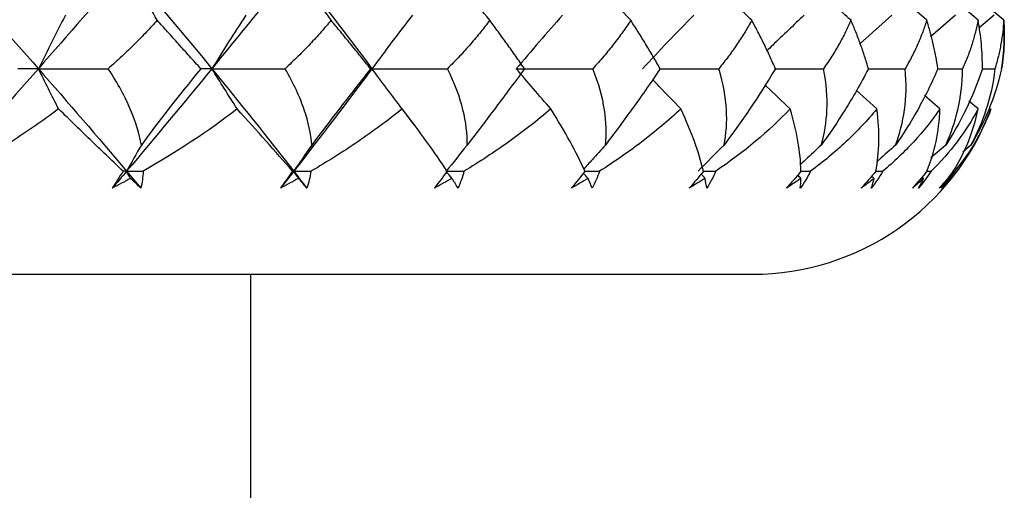
# Model space of a CAD drawing. Units: millimetres. Extents: x -102 to 102, y -159 to 131.
# Drawn here: x 5 to 13, y 109 to 112 of the extents above; entities that cross this region are included whole.
import ezdxf

# ---------------------------------------------------------------- set-up
doc = ezdxf.new("R2010")
doc.units = ezdxf.units.MM

msp = doc.modelspace()

# ---------------------------------------------------------------- linework, layer by layer
at = {"color": 7, "linetype": 'Continuous', "lineweight": 25}
for p, q in [((12.2689, 112.2528), (12.0496, 112.4444)), ((12.6717, 112.2528), (12.517, 112.3837)), ((12.8748, 112.2528), (12.7951, 112.3192)), ((11.9941, 112.2929), (11.7399, 112.0651)), ((12.4947, 112.2929), (12.298, 112.1237)), ((12.7983, 112.2929), (12.6771, 112.1912)), ((12.355, 111.8719), (12.5506, 111.8718)), ((12.7036, 111.8719), (12.8047, 111.8718)), ((11.8766, 111.5554), (11.7128, 111.7035)), ((12.3723, 111.5554), (12.2503, 111.6613)), ((12.6729, 111.5554), (12.6005, 111.6168)), ((8.2455, 111.4202), (8.1785, 111.5069)), ((12.4175, 111.2715), (12.2999, 111.1698)), ((12.6164, 111.2715), (12.5518, 111.2165)), ((11.8546, 111.0095), (11.8352, 111.027)), ((12.2673, 111.0652), (12.3024, 111.0652)), ((-10.9, 110.2552), (10.9, 110.2552)), ((6.95, 102.9552), (6.95, 110.2552))]:
    msp.add_line(p, q, dxfattribs=at)
msp.add_arc((10.9, 112.2552), 2, 270, 339.49074, dxfattribs=at)
for points in [[(4.5647, 112.6724), (4.8062, 112.407), (5.0447, 112.14), (5.2797, 111.872)], [(5.9737, 112.6724), (5.7462, 112.407), (5.5147, 112.14), (5.2797, 111.872)], [(6.2147, 112.2528), (6.1329, 112.3922), (6.0522, 112.5328), (5.9737, 112.6724)], [(5.9737, 112.6724), (6.2013, 112.407), (6.425, 112.14), (6.6443, 111.872)], [(7.2885, 112.6724), (7.0784, 112.407), (6.8635, 112.14), (6.6443, 111.872)], [(7.5826, 112.2528), (7.4827, 112.3922), (7.3842, 112.5328), (7.2885, 112.6724)], [(7.2885, 112.6724), (7.4986, 112.407), (7.704, 112.14), (7.9041, 111.872)], [(8.8308, 112.2528), (8.7145, 112.3922), (8.5998, 112.5328), (8.4884, 112.6724)], [(5.4926, 112.2929), (5.42, 112.1527), (5.3487, 112.0118), (5.2797, 111.872)], [(6.9122, 112.2929), (6.8208, 112.1527), (6.7311, 112.0118), (6.6443, 111.872)], [(8.2228, 112.2929), (8.1141, 112.1527), (8.0074, 112.0118), (7.9041, 111.872)], [(9.4037, 112.2929), (9.2794, 112.1527), (9.1574, 112.0118), (9.0392, 111.872)], [(10.4363, 112.2929), (10.2984, 112.1527), (10.163, 112.0118), (10.0318, 111.872)], [(5.2797, 111.872), (5.0447, 111.604), (4.8062, 111.3348), (4.5647, 111.0652)], [(5.2797, 111.872), (5.2289, 111.872), (5.1753, 111.8719), (5.1191, 111.8718)], [(5.4387, 111.5554), (5.3847, 111.6611), (5.3317, 111.7667), (5.2797, 111.872)], [(5.2797, 111.872), (5.5146, 111.604), (5.7462, 111.3348), (5.9737, 111.0652)], [(5.2797, 111.872), (5.4615, 111.872), (5.6448, 111.8719), (5.8293, 111.8718)], [(6.6443, 111.872), (6.425, 111.604), (6.2013, 111.3348), (5.9737, 111.0652)], [(6.5577, 111.8718), (6.3795, 111.6554), (6.2207, 111.4524), (6.09, 111.2715)], [(6.6443, 111.872), (6.6182, 111.872), (6.5893, 111.8719), (6.5577, 111.8718)], [(6.8444, 111.5554), (6.7764, 111.6611), (6.7097, 111.7667), (6.6443, 111.872)], [(6.6443, 111.872), (6.8635, 111.604), (7.0784, 111.3348), (7.2885, 111.0652)], [(6.6443, 111.872), (6.8353, 111.872), (7.0274, 111.8719), (7.2205, 111.8718)], [(7.9041, 111.872), (7.7039, 111.604), (7.4986, 111.3348), (7.2885, 111.0652)], [(7.9041, 111.872), (7.9031, 111.872), (7.8994, 111.8719), (7.8929, 111.8718)], [(8.1422, 111.5554), (8.0613, 111.6611), (7.9819, 111.7667), (7.9041, 111.872)], [(7.9041, 111.872), (8.1012, 111.872), (8.2992, 111.8719), (8.4977, 111.8718)], [(9.3115, 111.5554), (9.219, 111.6611), (9.1283, 111.7667), (9.0392, 111.872)], [(9.0392, 111.872), (9.2394, 111.872), (9.44, 111.8719), (9.641, 111.8718)], [(11.0775, 111.8718), (10.9472, 111.6531), (10.8088, 111.4515), (10.6735, 111.2715)], [(6.8444, 111.5554), (6.6163, 111.3804), (6.3672, 111.2158), (6.1041, 111.0652)], [(7.2788, 111.0652), (7.1474, 111.218), (7.0001, 111.383), (6.8444, 111.5554)], [(11.1936, 111.5554), (11.026, 111.3802), (10.8293, 111.2157), (10.6082, 111.0652)], [(11.2785, 111.0652), (11.2757, 111.2166), (11.2462, 111.3813), (11.1936, 111.5554)], [(12.7736, 111.5554), (12.7088, 111.382), (12.6139, 111.2172), (12.4881, 111.0652)], [(6.09, 111.2715), (6.0507, 111.2026), (6.0119, 111.1338), (5.9737, 111.0652)], [(7.4304, 111.2715), (7.3824, 111.2026), (7.3351, 111.1338), (7.2885, 111.0652)], [(8.6536, 111.2715), (8.5977, 111.2026), (8.5427, 111.1338), (8.4884, 111.0652)], [(10.6735, 111.2715), (10.6046, 111.2026), (10.5366, 111.1338), (10.4697, 111.0652)], [(5.9466, 111.0652), (5.9158, 111.0188), (5.8874, 110.9745), (5.8613, 110.9323)], [(5.9737, 111.0652), (5.9364, 111.0209), (5.8989, 110.9766), (5.8613, 110.9323)], [(6.0049, 111.0095), (5.9574, 110.9833), (5.9095, 110.9575), (5.8613, 110.9323)], [(5.9737, 111.0652), (5.9649, 111.0652), (5.9558, 111.0652), (5.9466, 111.0652)], [(5.9737, 111.0652), (6.0171, 111.0652), (6.0606, 111.0652), (6.1041, 111.0652)], [(6.0049, 111.0095), (5.9945, 111.0281), (5.9841, 111.0466), (5.9737, 111.0652)], [(5.9737, 111.0652), (6.0111, 111.0209), (6.0484, 110.9766), (6.0855, 110.9323)], [(6.0855, 110.9323), (6.0593, 110.9574), (6.0324, 110.9832), (6.0049, 111.0095)], [(6.1041, 111.0652), (6.1018, 111.0199), (6.0956, 110.9755), (6.0855, 110.9323)], [(7.2788, 111.0652), (7.2463, 111.02), (7.2148, 110.9756), (7.1846, 110.9323)], [(7.2885, 111.0652), (7.254, 111.0209), (7.2194, 110.9766), (7.1846, 110.9323)], [(7.3265, 111.0095), (7.2796, 110.9832), (7.2323, 110.9575), (7.1846, 110.9323)], [(7.2885, 111.0652), (7.2854, 111.0652), (7.2822, 111.0652), (7.2788, 111.0652)], [(7.2885, 111.0652), (7.3337, 111.0652), (7.3789, 111.0652), (7.4242, 111.0652)], [(7.3265, 111.0095), (7.3138, 111.0281), (7.3011, 111.0466), (7.2885, 111.0652)], [(7.2885, 111.0652), (7.323, 111.0209), (7.3574, 110.9766), (7.3917, 110.9323)], [(7.3917, 110.9323), (7.3705, 110.9576), (7.3488, 110.9833), (7.3265, 111.0095)], [(7.4242, 111.0652), (7.4172, 111.0199), (7.4064, 110.9755), (7.3917, 110.9323)], [(8.4962, 111.0652), (8.4617, 111.02), (8.4278, 110.9756), (8.3947, 110.9323)], [(8.5326, 111.0095), (8.4871, 110.9832), (8.4411, 110.9575), (8.3947, 110.9323)], [(8.5326, 111.0095), (8.5178, 111.0281), (8.5031, 111.0466), (8.4884, 111.0652)], [(8.4884, 111.0652), (8.5346, 111.0652), (8.5809, 111.0652), (8.6272, 111.0652)], [(8.5812, 110.9323), (8.5657, 110.9574), (8.5496, 110.9832), (8.5326, 111.0095)], [(8.6272, 111.0652), (8.6157, 111.0199), (8.6004, 110.9755), (8.5812, 110.9323)], [(9.5797, 111.0652), (9.5437, 111.02), (9.5078, 110.9756), (9.4723, 110.9323)], [(9.6042, 111.0095), (9.5608, 110.9832), (9.5168, 110.9575), (9.4723, 110.9323)], [(9.6042, 111.0095), (9.592, 111.0231), (9.5798, 111.0367), (9.5677, 111.0503)], [(9.6354, 110.9323), (9.6258, 110.9574), (9.6154, 110.9832), (9.6042, 111.0095)], [(9.6942, 111.0652), (9.6783, 111.0199), (9.6588, 110.9755), (9.6354, 110.9323)], [(10.512, 111.0652), (10.4744, 111.0191), (10.4372, 110.9748), (10.4005, 110.9323)], [(10.5242, 111.0095), (10.4837, 110.9832), (10.4425, 110.9575), (10.4005, 110.9323)], [(10.5242, 111.0095), (10.5137, 111.0202), (10.5031, 111.031), (10.4926, 111.0418)], [(10.5377, 110.9323), (10.534, 110.9574), (10.5295, 110.9832), (10.5242, 111.0095)], [(10.6082, 111.0652), (10.5883, 111.0199), (10.5648, 110.9755), (10.5377, 110.9323)], [(11.2785, 111.0652), (11.2414, 111.02), (11.2035, 110.9756), (11.1648, 110.9323)], [(11.2783, 111.0095), (11.2412, 110.9832), (11.2033, 110.9575), (11.1648, 110.9323)], [(11.2783, 111.0095), (11.2697, 111.0177), (11.261, 111.0259), (11.2524, 111.0341)], [(11.355, 111.0652), (11.3313, 111.0199), (11.3042, 110.9755), (11.2737, 110.9323)], [(11.2737, 110.9323), (11.2761, 110.9576), (11.2777, 110.9833), (11.2783, 111.0095)], [(11.8672, 111.0652), (11.8304, 111.02), (11.7923, 110.9756), (11.7529, 110.9323)], [(11.8546, 111.0095), (11.8215, 110.9832), (11.7876, 110.9575), (11.7529, 110.9323)], [(11.9227, 111.0652), (11.8956, 111.0199), (11.8654, 110.9755), (11.832, 110.9323)], [(11.832, 110.9323), (11.8404, 110.9574), (11.8479, 110.9832), (11.8546, 111.0095)], [(11.8669, 111.0652), (11.8855, 111.0652), (11.9041, 111.0652), (11.9227, 111.0652)], [(12.2688, 111.0652), (12.2328, 111.02), (12.1951, 110.9756), (12.1557, 110.9323)], [(12.2439, 111.0095), (12.2153, 110.9832), (12.1859, 110.9575), (12.1557, 110.9323)], [(12.3024, 111.0652), (12.2723, 111.0199), (12.2394, 110.9755), (12.2037, 110.9323)], [(12.2037, 110.9323), (12.2179, 110.9574), (12.2313, 110.9832), (12.2439, 111.0095)], [(12.2439, 111.0095), (12.2398, 111.013), (12.2357, 111.0166), (12.2316, 111.0202)], [(12.4768, 111.0652), (12.4423, 111.02), (12.4056, 110.9756), (12.3668, 110.9323)], [(12.44, 111.0095), (12.4166, 110.9833), (12.3922, 110.9576), (12.3668, 110.9323)], [(12.4881, 111.0652), (12.4555, 111.0199), (12.4204, 110.9755), (12.3829, 110.9323)], [(12.3829, 110.9323), (12.4028, 110.9574), (12.4218, 110.9832), (12.44, 111.0095)]]:
    msp.add_open_spline(points, degree=3, dxfattribs=at)
for points, knots in [([(9.9398, 112.2528), (9.8669, 112.3308), (9.7584, 112.4469), (9.6514, 112.5653), (9.6163, 112.6042)], [0, 0, 0, 0, 0.67175, 1, 1, 1, 1]), ([(10.892, 112.2528), (10.8121, 112.3308), (10.7104, 112.43), (10.61, 112.5312), (10.5884, 112.5529)], [0, 0, 0, 0, 0.7852956, 1, 1, 1, 1]), ([(11.6725, 112.2528), (11.5868, 112.3307), (11.4967, 112.4125), (11.4079, 112.496), (11.4035, 112.5)], [0, 0, 0, 0, 0.951415, 1, 1, 1, 1]), ([(6.2146, 112.2528), (6.1867, 112.2221), (6.1296, 112.1592), (6.0369, 112.065), (5.9369, 111.9684), (5.8657, 111.9045), (5.8293, 111.8718)], [0, 0, 0, 0, 0.233504, 0.478005, 0.733509, 1, 1, 1, 1]), ([(6.5577, 111.8718), (6.5281, 111.9044), (6.4702, 111.9684), (6.3829, 112.065), (6.2982, 112.1591), (6.242, 112.2221), (6.2146, 112.2528)], [0, 0, 0, 0, 0.266445, 0.521934, 0.76645, 1, 1, 1, 1]), ([(7.5824, 112.2528), (7.5566, 112.2221), (7.5037, 112.1592), (7.417, 112.065), (7.3227, 111.9684), (7.255, 111.9045), (7.2205, 111.8718)], [0, 0, 0, 0, 0.233504, 0.478005, 0.733509, 1, 1, 1, 1]), ([(7.8929, 111.8718), (7.8666, 111.9044), (7.8151, 111.9684), (7.7364, 112.065), (7.6594, 112.1591), (7.6077, 112.2221), (7.5824, 112.2528)], [0, 0, 0, 0, 0.266445, 0.521934, 0.76645, 1, 1, 1, 1]), ([(8.8307, 112.2528), (8.8073, 112.2221), (8.7595, 112.1592), (8.68, 112.065), (8.5931, 111.9684), (8.53, 111.9045), (8.4977, 111.8718)], [0, 0, 0, 0, 0.233504, 0.478005, 0.733509, 1, 1, 1, 1]), ([(9.1036, 111.8718), (9.081, 111.9044), (9.0367, 111.9684), (8.9679, 112.065), (8.8997, 112.1591), (8.8533, 112.2221), (8.8307, 112.2528)], [0, 0, 0, 0, 0.266445, 0.521934, 0.76645, 1, 1, 1, 1]), ([(9.9396, 112.2528), (9.9191, 112.2221), (9.8771, 112.1592), (9.8062, 112.065), (9.7279, 111.9684), (9.6704, 111.9045), (9.641, 111.8718)], [0, 0, 0, 0, 0.233504, 0.478005, 0.733509, 1, 1, 1, 1]), ([(10.1708, 111.8718), (10.1522, 111.9044), (10.1158, 111.9684), (10.0579, 112.065), (9.9997, 112.1591), (9.9594, 112.2221), (9.9396, 112.2528)], [0, 0, 0, 0, 0.266445, 0.521934, 0.76645, 1, 1, 1, 1]), ([(10.8918, 112.2528), (10.8745, 112.2221), (10.839, 112.1592), (10.7778, 112.065), (10.7093, 111.9684), (10.6582, 111.9045), (10.6322, 111.8718)], [0, 0, 0, 0, 0.233504, 0.478005, 0.733509, 1, 1, 1, 1]), ([(11.0775, 111.8718), (11.0633, 111.9044), (11.0354, 111.9684), (10.9893, 112.065), (10.9421, 112.1591), (10.9083, 112.2221), (10.8918, 112.2528)], [0, 0, 0, 0, 0.266445, 0.521934, 0.76645, 1, 1, 1, 1]), ([(11.3044, 112.2929), (11.2213, 112.2147), (11.1225, 112.1217), (11.025, 112.0267), (11.0095, 112.0115)], [0, 0, 0, 0, 0.840116, 1, 1, 1, 1]), ([(11.6723, 112.2528), (11.6584, 112.2221), (11.6299, 112.1592), (11.5794, 112.065), (11.5219, 111.9684), (11.4781, 111.9045), (11.4557, 111.8718)], [0, 0, 0, 0, 0.233504, 0.478005, 0.733509, 1, 1, 1, 1]), ([(11.8096, 111.8718), (11.7999, 111.9044), (11.781, 111.9684), (11.7475, 112.065), (11.7118, 112.1591), (11.6852, 112.2221), (11.6723, 112.2528)], [0, 0, 0, 0, 0.266445, 0.521934, 0.76645, 1, 1, 1, 1]), ([(12.2686, 112.2528), (12.2584, 112.2221), (12.2374, 112.1592), (12.1983, 112.065), (12.1527, 111.9684), (12.1168, 111.9045), (12.0985, 111.8718)], [0, 0, 0, 0, 0.233504, 0.478005, 0.733509, 1, 1, 1, 1]), ([(12.3554, 111.8718), (12.3504, 111.9044), (12.3408, 111.9684), (12.3203, 112.065), (12.2969, 112.1591), (12.2779, 112.2221), (12.2686, 112.2528)], [0, 0, 0, 0, 0.266445, 0.521934, 0.76645, 1, 1, 1, 1]), ([(12.6715, 112.2528), (12.6651, 112.2221), (12.6519, 112.1591), (12.6249, 112.065), (12.5919, 111.9684), (12.5645, 111.9044), (12.5506, 111.8718)], [0, 0, 0, 0, 0.233528, 0.478037, 0.733533, 1, 1, 1, 1]), ([(12.7063, 111.8718), (12.7062, 111.9044), (12.7059, 111.9684), (12.6989, 112.065), (12.688, 112.1591), (12.6769, 112.2221), (12.6715, 112.2528)], [0, 0, 0, 0, 0.266423, 0.521905, 0.766428, 1, 1, 1, 1]), ([(12.8745, 112.2528), (12.872, 112.2221), (12.8669, 112.1592), (12.8524, 112.065), (12.8325, 111.9684), (12.8141, 111.9045), (12.8047, 111.8718)], [0, 0, 0, 0, 0.233504, 0.478005, 0.733509, 1, 1, 1, 1]), ([(12.8569, 111.8718), (12.8616, 111.9044), (12.8707, 111.9684), (12.8772, 112.065), (12.879, 112.1591), (12.876, 112.2221), (12.8745, 112.2528)], [0, 0, 0, 0, 0.266445, 0.521934, 0.76645, 1, 1, 1, 1]), ([(12.8745, 112.2528), (12.876, 112.2221), (12.879, 112.1592), (12.8772, 112.065), (12.8707, 111.9684), (12.8616, 111.9045), (12.8569, 111.8718)], [0, 0, 0, 0, 0.233504, 0.478005, 0.733509, 1, 1, 1, 1]), ([(6.09, 111.2715), (6.0743, 111.36), (6.0469, 111.4509), (5.9639, 111.6469), (5.9076, 111.7535), (5.8293, 111.8718)], [0, 0, 0, 0, 0.5, 0.5, 1, 1, 1, 1]), ([(7.4304, 111.2715), (7.423, 111.36), (7.4039, 111.4509), (7.3376, 111.6469), (7.2899, 111.7535), (7.2205, 111.8718)], [0, 0, 0, 0, 0.5, 0.5, 1, 1, 1, 1]), ([(7.8929, 111.8718), (7.8003, 111.7537), (7.7175, 111.6477), (7.5662, 111.4515), (7.497, 111.3606), (7.4304, 111.2715)], [0, 0, 0, 0, 0.5, 0.5, 1, 1, 1, 1]), ([(8.6536, 111.2715), (8.6547, 111.36), (8.644, 111.4509), (8.5955, 111.6469), (8.5572, 111.7535), (8.4977, 111.8718)], [0, 0, 0, 0, 0.5, 0.5, 1, 1, 1, 1]), ([(9.1036, 111.8718), (9.0171, 111.7537), (8.9379, 111.6477), (8.7904, 111.4515), (8.7214, 111.3606), (8.6536, 111.2715)], [0, 0, 0, 0, 0.5, 0.5, 1, 1, 1, 1]), ([(9.7403, 111.2715), (9.7499, 111.36), (9.7479, 111.4509), (9.7179, 111.6469), (9.6895, 111.7535), (9.641, 111.8718)], [0, 0, 0, 0, 0.5, 0.5, 1, 1, 1, 1]), ([(10.1708, 111.8718), (10.0917, 111.7537), (10.0173, 111.6477), (9.8759, 111.4515), (9.8083, 111.3606), (9.7403, 111.2715)], [0, 0, 0, 0, 0.5, 0.5, 1, 1, 1, 1]), ([(10.1636, 111.872), (10.2317, 111.872), (10.3881, 111.872), (10.5441, 111.8719), (10.6322, 111.8718)], [0, 0, 0, 0, 0.4359716, 1, 1, 1, 1]), ([(10.6735, 111.2715), (10.6913, 111.36), (10.698, 111.4509), (10.687, 111.6469), (10.6691, 111.7535), (10.6322, 111.8718)], [0, 0, 0, 0, 0.5, 0.5, 1, 1, 1, 1]), ([(11.071, 111.872), (11.1129, 111.872), (11.2414, 111.8719), (11.3694, 111.8719), (11.4557, 111.8718)], [0, 0, 0, 0, 0.3257972, 1, 1, 1, 1]), ([(11.4383, 111.2715), (11.4641, 111.36), (11.4794, 111.4509), (11.4875, 111.6469), (11.4804, 111.7535), (11.4557, 111.8718)], [0, 0, 0, 0, 0.5, 0.5, 1, 1, 1, 1]), ([(11.8096, 111.8718), (11.749, 111.7537), (11.6876, 111.6477), (11.565, 111.4515), (11.5033, 111.3606), (11.4383, 111.2715)], [0, 0, 0, 0, 0.5, 0.5, 1, 1, 1, 1]), ([(11.8082, 111.872), (11.8217, 111.8719), (11.9189, 111.8719), (12.0154, 111.8719), (12.0985, 111.8718)], [0, 0, 0, 0, 0.138361, 1, 1, 1, 1]), ([(12.0227, 111.2715), (12.0561, 111.36), (12.0798, 111.4509), (12.1069, 111.6469), (12.1106, 111.7535), (12.0985, 111.8718)], [0, 0, 0, 0, 0.5, 0.5, 1, 1, 1, 1]), ([(12.3554, 111.8718), (12.3056, 111.7537), (12.2522, 111.6477), (12.142, 111.4515), (12.0847, 111.3606), (12.0227, 111.2715)], [0, 0, 0, 0, 0.5, 0.5, 1, 1, 1, 1]), ([(12.4175, 111.2715), (12.458, 111.36), (12.4896, 111.4508), (12.5354, 111.6469), (12.5499, 111.7534), (12.5506, 111.8718)], [0, 0, 0, 0, 0.5, 0.5, 1, 1, 1, 1]), ([(12.7063, 111.8718), (12.6681, 111.7538), (12.6236, 111.6477), (12.5275, 111.4516), (12.4755, 111.3607), (12.4175, 111.2715)], [0, 0, 0, 0, 0.5, 0.5, 1, 1, 1, 1]), ([(12.8047, 111.8718), (12.7912, 111.7535), (12.7662, 111.6469), (12.7025, 111.4509), (12.6634, 111.36), (12.6164, 111.2715)], [0, 0, 0, 0, 0.5, 0.5, 1, 1, 1, 1]), ([(12.8569, 111.8718), (12.8308, 111.7537), (12.7959, 111.6477), (12.7154, 111.4515), (12.6695, 111.3606), (12.6164, 111.2715)], [0, 0, 0, 0, 0.5, 0.5, 1, 1, 1, 1]), ([(10.334, 111.5554), (10.277, 111.6143), (10.2026, 111.6912), (10.129, 111.7692), (10.1118, 111.7874)], [0, 0, 0, 0, 0.766629, 1, 1, 1, 1]), ([(11.1936, 111.5554), (11.1317, 111.6143), (11.0657, 111.6771), (11.0004, 111.741), (10.9963, 111.745)], [0, 0, 0, 0, 0.936427, 1, 1, 1, 1]), ([(5.4387, 111.5554), (5.3141, 111.4625), (5.1922, 111.3781), (4.9438, 111.2165), (4.8168, 111.139), (4.6877, 111.0652)], [0, 0, 0, 0, 0.5, 0.5, 1, 1, 1, 1]), ([(5.9466, 111.0652), (5.869, 111.1395), (5.7877, 111.2175), (5.6195, 111.3796), (5.5328, 111.4635), (5.4387, 111.5554)], [0, 0, 0, 0, 0.5, 0.5, 1, 1, 1, 1]), ([(8.1422, 111.5554), (8.0265, 111.4625), (7.9115, 111.3781), (7.674, 111.2165), (7.5509, 111.139), (7.4242, 111.0652)], [0, 0, 0, 0, 0.5, 0.5, 1, 1, 1, 1]), ([(8.4962, 111.0652), (8.447, 111.1395), (8.3928, 111.2175), (8.2756, 111.3796), (8.2128, 111.4635), (8.1422, 111.5554)], [0, 0, 0, 0, 0.5, 0.5, 1, 1, 1, 1]), ([(9.3115, 111.5554), (9.2031, 111.4625), (9.0943, 111.3781), (8.8679, 111.2165), (8.7497, 111.139), (8.6272, 111.0652)], [0, 0, 0, 0, 0.5, 0.5, 1, 1, 1, 1]), ([(9.5797, 111.0652), (9.5459, 111.1395), (9.5066, 111.2175), (9.4179, 111.3796), (9.3687, 111.4635), (9.3115, 111.5554)], [0, 0, 0, 0, 0.5, 0.5, 1, 1, 1, 1]), ([(10.334, 111.5554), (10.2346, 111.4625), (10.1337, 111.3781), (9.922, 111.2165), (9.8105, 111.139), (9.6942, 111.0652)], [0, 0, 0, 0, 0.5, 0.5, 1, 1, 1, 1]), ([(10.512, 111.0652), (10.4943, 111.1395), (10.4705, 111.2175), (10.4117, 111.3796), (10.3769, 111.4635), (10.334, 111.5554)], [0, 0, 0, 0, 0.5, 0.5, 1, 1, 1, 1]), ([(11.8766, 111.5554), (11.7996, 111.4625), (11.7192, 111.3781), (11.5465, 111.2165), (11.4537, 111.139), (11.355, 111.0652)], [0, 0, 0, 0, 0.5, 0.5, 1, 1, 1, 1]), ([(11.8672, 111.0652), (11.8822, 111.1395), (11.8904, 111.2175), (11.8936, 111.3796), (11.8889, 111.4635), (11.8766, 111.5554)], [0, 0, 0, 0, 0.5, 0.5, 1, 1, 1, 1]), ([(12.3723, 111.5554), (12.3084, 111.4625), (12.2402, 111.3781), (12.0914, 111.2165), (12.0102, 111.139), (11.9227, 111.0652)], [0, 0, 0, 0, 0.5, 0.5, 1, 1, 1, 1]), ([(12.2688, 111.0652), (12.2998, 111.1395), (12.3239, 111.2175), (12.3583, 111.3796), (12.3689, 111.4635), (12.3723, 111.5554)], [0, 0, 0, 0, 0.5, 0.5, 1, 1, 1, 1]), ([(12.6729, 111.5554), (12.6232, 111.4625), (12.5683, 111.3782), (12.4456, 111.2165), (12.3773, 111.139), (12.3024, 111.0652)], [0, 0, 0, 0, 0.5, 0.5, 1, 1, 1, 1]), ([(12.4768, 111.0652), (12.5235, 111.1395), (12.5631, 111.2175), (12.6282, 111.3796), (12.6538, 111.4635), (12.6729, 111.5554)], [0, 0, 0, 0, 0.5, 0.5, 1, 1, 1, 1]), ([(9.7403, 111.2715), (9.7054, 111.2331), (9.6485, 111.1705), (9.592, 111.1073), (9.5702, 111.0829)], [0, 0, 0, 0, 0.614961, 1, 1, 1, 1]), ([(11.4383, 111.2715), (11.3972, 111.2331), (11.3419, 111.1814), (11.287, 111.1291), (11.273, 111.1157)], [0, 0, 0, 0, 0.7438197, 1, 1, 1, 1]), ([(12.0227, 111.2715), (11.9794, 111.2331), (11.9298, 111.1889), (11.8806, 111.1444), (11.8742, 111.1386)], [0, 0, 0, 0, 0.87101, 1, 1, 1, 1]), ([(9.5772, 111.0652), (9.5957, 111.0652), (9.6347, 111.0652), (9.6736, 111.0652), (9.6942, 111.0652)], [0, 0, 0, 0, 0.4737889, 1, 1, 1, 1]), ([(10.5095, 111.0652), (10.5221, 111.0652), (10.555, 111.0652), (10.5879, 111.0652), (10.6082, 111.0652)], [0, 0, 0, 0, 0.382645, 1, 1, 1, 1]), ([(11.2759, 111.0652), (11.2825, 111.0652), (11.3089, 111.0652), (11.3352, 111.0652), (11.355, 111.0652)], [0, 0, 0, 0, 0.2480108, 1, 1, 1, 1])]:
    msp.add_open_spline(points, degree=3, knots=knots, dxfattribs=at)

doc.saveas('drawing.dxf')
